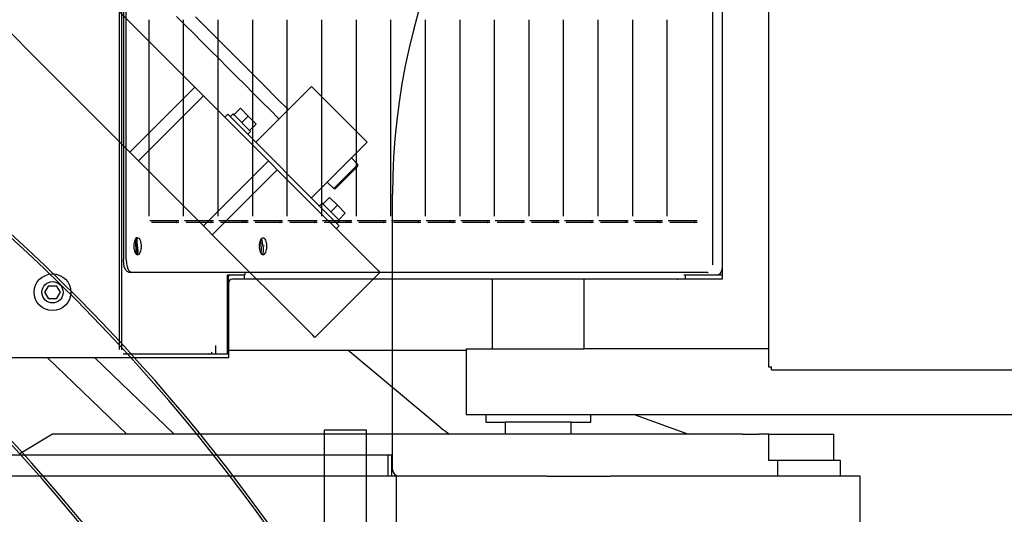
# Model space of a CAD drawing. Units: millimetres. Extents: x -83117 to 309054, y -13374 to 419901.
# Drawn here: x -38446 to -37692, y 20967 to 21345 of the extents above; entities that cross this region are included whole.
import ezdxf

# ---------------------------------------------------------------- set-up
doc = ezdxf.new("R2010")
doc.units = ezdxf.units.MM
doc.layers.add('C_CR0', color=40, linetype='Continuous')
doc.layers.add('C_TR0', color=50, linetype='Continuous')

# ---------------------------------------------------------------- blocks, each defined once
blk = doc.blocks.new('A$C53474DE0')
at = {"layer": 'C_TR0', "linetype": 'Continuous'}
for p, q in [((5346.26, 5854.9), (5536.86, 5664.3)), ((5650.31, 5650.3), (5586.58, 5714.03)), ((5536.86, 5664.3), (5600.59, 5600.57)), ((5650.31, 5650.3), (5600.59, 5600.57)), ((5653.47, 5647.15), (5650.31, 5650.3)), ((5739.56, 5650.84), (5735.02, 5646.29)), ((5739.56, 5650.84), (5782.19, 5608.22)), ((5657.02, 5643.59), (5607.29, 5593.87)), ((5657.02, 5643.59), (5653.47, 5647.15)), ((5660.57, 5640.04), (5657.02, 5643.59)), ((5735.02, 5646.29), (5696.94, 5608.22)), ((5703.19, 5597.42), (5660.57, 5640.04)), ((5673.36, 5627.25), (5675.63, 5629.53)), ((5679.18, 5625.98), (5675.63, 5629.53)), ((5679.61, 5629.81), (5677.48, 5627.68)), ((5680.25, 5629.17), (5679.61, 5629.81)), ((5680.25, 5629.17), (5685.22, 5634.15)), ((5680.63, 5628.79), (5680.25, 5629.17)), ((5692.96, 5616.46), (5680.63, 5628.79)), ((5685.22, 5634.15), (5691.26, 5628.11)), ((5686.29, 5623.13), (5691.26, 5628.11)), ((5691.26, 5628.11), (5697.3, 5622.07)), ((5757.32, 5547.84), (5679.18, 5625.98)), ((5692.32, 5617.1), (5697.3, 5622.07)), ((5690.83, 5614.33), (5692.96, 5616.46)), ((5777.64, 5603.67), (5782.19, 5608.22)), ((5600.59, 5600.57), (5603.74, 5597.42)), ((5603.74, 5597.42), (5607.29, 5593.87)), ((5706.74, 5593.87), (5703.19, 5597.42)), ((5739.56, 5565.59), (5777.64, 5603.67)), ((5607.29, 5593.87), (5610.84, 5590.32)), ((5610.84, 5590.32), (5653.47, 5547.69)), ((5706.74, 5593.87), (5657.02, 5544.14)), ((5710.3, 5590.32), (5706.74, 5593.87)), ((5713.45, 5587.16), (5710.3, 5590.32)), ((5775.09, 5591.18), (5756.62, 5572.71)), ((5758.04, 5572.71), (5775.09, 5589.76)), ((5775.09, 5591.18), (5770.12, 5596.15)), ((5775.09, 5589.76), (5775.09, 5591.18)), ((5663.72, 5537.43), (5713.45, 5587.16)), ((5713.45, 5587.16), (5790.31, 5510.3)), ((5751.65, 5577.68), (5756.62, 5572.71)), ((5756.62, 5572.71), (5758.04, 5572.71)), ((5801.68, 5357.78), (5801.68, 5568.34)), ((5747.8, 5561.62), (5745.67, 5559.49)), ((5748.44, 5560.98), (5747.8, 5561.62)), ((5748.44, 5560.98), (5753.42, 5565.95)), ((5749.07, 5560.35), (5748.44, 5560.98)), ((5761.16, 5548.26), (5749.07, 5560.35)), ((5753.42, 5565.95), (5759.45, 5559.91)), ((5754.48, 5554.94), (5759.45, 5559.91)), ((5759.45, 5559.91), (5765.49, 5553.87)), ((5760.52, 5548.9), (5765.49, 5553.87)), ((5653.47, 5547.69), (5657.02, 5544.14)), ((5760.87, 5544.28), (5757.32, 5547.84)), ((5759.03, 5546.13), (5761.16, 5548.26)), ((5657.02, 5544.14), (5660.57, 5540.59)), ((5660.57, 5540.59), (5663.72, 5537.43)), ((5740.58, 5460.58), (5663.72, 5537.43)), ((5758.6, 5542.01), (5760.87, 5544.28)), ((5742.26, 5458.9), (5791.99, 5508.62)), ((5790.31, 5510.3), (5791.99, 5508.62)), ((5742.26, 5458.9), (5740.58, 5460.58)), ((5781.59, 5387.92), (5749.44, 5387.92)), ((5749.44, 5387.92), (5749.44, 5287.46)), ((5781.59, 5287.46), (5781.59, 5387.92)), ((5804.7, 5251.88), (5804.7, 5353.18))]:
    blk.add_line(p, q, dxfattribs=at)
for points in [[(5721.81, 5633.09), (5712.96, 5641.96), (5704.06, 5650.87), (5695.18, 5659.76), (5686.33, 5668.62), (5677.48, 5677.48), (5668.62, 5686.34), (5659.76, 5695.18), (5650.93, 5703.99)], [(5714.7, 5625.99), (5708.15, 5632.56), (5701.56, 5639.16), (5695.1, 5645.63), (5688.52, 5652.22), (5681.97, 5658.78), (5675.42, 5665.33), (5668.9, 5671.85), (5662.35, 5678.4), (5655.84, 5684.9), (5649.26, 5691.46), (5642.77, 5697.93), (5636.26, 5704.42)]]:
    blk.add_lwpolyline(points, dxfattribs=at)
for centre, radius, start, end in [((6303.99, 5568.34), 502.31, 128.82872, 180), ((4561.98, 4498.83), 1406.47, 320.48235, 48.37245), ((4561.98, 4498.83), 1404.46, 320.58182, 48.29956), ((4561.98, 4498.83), 1151.29, 300.79018, 63.99795), ((4561.98, 4498.83), 1156.32, 301.35335, 63.49225), ((4561.98, 4498.83), 1292.19, 318.0401, 53.20441), ((4561.98, 4498.83), 1294.2, 318.12003, 53.08565), ((5806.71, 5357.78), 5.02, 180, 246.42182)]:
    blk.add_arc(centre, radius, start, end, dxfattribs=at)
blk = doc.blocks.new('A$C61463F1F')
at = {"layer": 'C_CR0', "linetype": 'Continuous'}
for p, q in [((6103.07, 5978.7), (6103.07, 5503.45)), ((6138.53, 5978.7), (6138.53, 5436.44)), ((5641.95, 5449.6), (5641.95, 5946.76)), ((5643.52, 5946.9), (5643.52, 5449.6)), ((5644.9, 5947.03), (5644.9, 5518.52)), ((5646.98, 5518.52), (5646.98, 5947.22)), ((6095.97, 5514.5), (6095.97, 5924.39)), ((5664.6, 5551.67), (5664.6, 5701.86)), ((5691.04, 5551.67), (5691.04, 5701.86)), ((5717.47, 5551.67), (5717.47, 5701.86)), ((5743.9, 5551.67), (5743.9, 5701.86)), ((5770.33, 5551.67), (5770.33, 5701.86)), ((5796.77, 5551.67), (5796.77, 5701.86)), ((5823.2, 5551.67), (5823.2, 5701.86)), ((5849.63, 5551.67), (5849.63, 5701.86)), ((5876.06, 5551.67), (5876.06, 5701.86)), ((5902.5, 5551.67), (5902.5, 5701.86)), ((5928.93, 5551.67), (5928.93, 5701.86)), ((5955.36, 5551.67), (5955.36, 5701.86)), ((5981.79, 5551.67), (5981.79, 5701.86)), ((6008.23, 5551.67), (6008.23, 5701.86)), ((6034.66, 5551.67), (6034.66, 5701.86)), ((6061.09, 5551.67), (6061.09, 5701.86)), ((5665.14, 5548.38), (5684.82, 5548.38)), ((5687.47, 5546.65), (5666.81, 5546.65)), ((5684.82, 5548.38), (5687.47, 5548.38)), ((5691.58, 5548.38), (5711.25, 5548.38)), ((5713.9, 5546.65), (5693.24, 5546.65)), ((5711.25, 5548.38), (5713.9, 5548.38)), ((5718.01, 5548.38), (5737.69, 5548.38)), ((5740.33, 5546.65), (5719.67, 5546.65)), ((5737.69, 5548.38), (5740.33, 5548.38)), ((5744.44, 5548.38), (5764.12, 5548.38)), ((5766.77, 5546.65), (5746.1, 5546.65)), ((5764.12, 5548.38), (5766.77, 5548.38)), ((5770.87, 5548.38), (5790.55, 5548.38)), ((5793.2, 5546.65), (5772.54, 5546.65)), ((5790.55, 5548.38), (5793.2, 5548.38)), ((5797.31, 5548.38), (5816.98, 5548.38)), ((5819.63, 5546.65), (5798.97, 5546.65)), ((5816.98, 5548.38), (5819.63, 5548.38)), ((5823.74, 5548.38), (5843.42, 5548.38)), ((5846.06, 5546.65), (5825.4, 5546.65)), ((5843.42, 5548.38), (5846.06, 5548.38)), ((5850.17, 5548.38), (5869.85, 5548.38)), ((5872.5, 5546.65), (5851.83, 5546.65)), ((5869.85, 5548.38), (5872.5, 5548.38)), ((5876.6, 5548.38), (5896.28, 5548.38)), ((5898.93, 5546.65), (5878.27, 5546.65)), ((5896.28, 5548.38), (5898.93, 5548.38)), ((5903.04, 5548.38), (5922.71, 5548.38)), ((5925.36, 5546.65), (5904.7, 5546.65)), ((5922.71, 5548.38), (5925.36, 5548.38)), ((5929.47, 5548.38), (5949.15, 5548.38)), ((5951.79, 5546.65), (5931.13, 5546.65)), ((5949.15, 5548.38), (5951.79, 5548.38)), ((5955.9, 5548.38), (5975.58, 5548.38)), ((5978.23, 5546.65), (5957.56, 5546.65)), ((5975.58, 5548.38), (5978.23, 5548.38)), ((5982.33, 5548.38), (6002.01, 5548.38)), ((6004.66, 5546.65), (5984, 5546.65)), ((6002.01, 5548.38), (6004.66, 5548.38)), ((6008.77, 5548.38), (6028.44, 5548.38)), ((6031.09, 5546.65), (6010.43, 5546.65)), ((6028.44, 5548.38), (6031.09, 5548.38)), ((6035.2, 5548.38), (6054.88, 5548.38)), ((6057.53, 5546.65), (6036.86, 5546.65)), ((6054.88, 5548.38), (6057.53, 5548.38)), ((6061.63, 5548.38), (6081.31, 5548.38)), ((6083.96, 5546.65), (6063.29, 5546.65)), ((6081.31, 5548.38), (6083.96, 5548.38)), ((5651.39, 5508.47), (5649.31, 5508.47)), ((6091.93, 5508.47), (5651.39, 5508.47)), ((5737.86, 5508.47), (5737.86, 5506.67)), ((6100.76, 5506.67), (6100.76, 5507.29)), ((5724.65, 5446.39), (5724.65, 5506.67)), ((5724.65, 5506.67), (5737.86, 5506.67)), ((5725.3, 5500.24), (5725.3, 5505.8)), ((5725.3, 5500.24), (5725.3, 5452.82)), ((5737.46, 5503.45), (5728.51, 5503.45)), ((5737.46, 5506.67), (5737.46, 5503.45)), ((6068.62, 5503.45), (5737.46, 5503.45)), ((5927.26, 5458.24), (5927.26, 5503.45)), ((5997.58, 5450.21), (5997.58, 5503.45)), ((6069.06, 5503.45), (6068.62, 5503.45)), ((6074.84, 5503.45), (6069.06, 5503.45)), ((6073.62, 5506.67), (6074.84, 5506.67)), ((6074.84, 5506.67), (6102.38, 5506.67)), ((6074.84, 5506.67), (6074.84, 5503.45)), ((6102.38, 5503.45), (6074.84, 5503.45)), ((6102.38, 5506.67), (6103.04, 5506.67)), ((6103.04, 5503.45), (6102.38, 5503.45)), ((5584.91, 5493.41), (5587.81, 5498.43)), ((5587.81, 5488.38), (5584.91, 5493.41)), ((5587.81, 5498.43), (5593.61, 5498.43)), ((5593.61, 5498.43), (5596.51, 5493.41)), ((5596.51, 5493.41), (5593.61, 5488.38)), ((5593.61, 5488.38), (5587.81, 5488.38)), ((5927.26, 5450.21), (5927.26, 5458.24)), ((5712.51, 5446.39), (5712.51, 5447.56)), ((5715.4, 5452.82), (5715.4, 5446.39)), ((5725.3, 5452.82), (5725.3, 5446.39)), ((5725.3, 5449.2), (5907.17, 5449.2)), ((5888.17, 5389.52), (5816.55, 5449.2)), ((5907.17, 5450.21), (5907.17, 5409.02)), ((5907.17, 5450.21), (5997.58, 5450.21)), ((6138.53, 5450.21), (5997.58, 5450.21)), ((5645.09, 5443.17), (4919.02, 5443.17)), ((5586.89, 5443.17), (5647.62, 5384.91)), ((5683.9, 5384.91), (5623.16, 5443.17)), ((5645.03, 5446.39), (5644.86, 5446.39)), ((5645.03, 5446.39), (5647.58, 5446.39)), ((5725.3, 5443.17), (5645.09, 5443.17)), ((5647.58, 5446.39), (5715.4, 5446.39)), ((5715.4, 5446.39), (5724.65, 5446.39)), ((5724.65, 5446.39), (5725.3, 5446.39)), ((5725.3, 5446.39), (5725.3, 5443.17)), ((6138.53, 5436.44), (6140.84, 5436.44)), ((6140.84, 5434.13), (6140.84, 5436.44)), ((6140.84, 5434.13), (6960.01, 5434.13)), ((5907.17, 5409.02), (5907.17, 5399.98)), ((5907.17, 5399.98), (6982.11, 5399.98)), ((5922.24, 5399.98), (5922.24, 5393.95)), ((5922.24, 5393.95), (5937.31, 5393.95)), ((5937.31, 5384.91), (5937.31, 5393.95)), ((5987.54, 5393.95), (5937.31, 5393.95)), ((5987.54, 5384.91), (5987.54, 5393.95)), ((5987.54, 5393.95), (6002.61, 5393.95)), ((6002.61, 5393.95), (6002.61, 5399.98)), ((6035.81, 5399.98), (6077.43, 5384.91)), ((5590.71, 5384.91), (5565.6, 5369.84)), ((5892.79, 5384.91), (5590.71, 5384.91)), ((5928.17, 5384.91), (5892.79, 5384.91)), ((6118.71, 5384.91), (5928.17, 5384.91)), ((6118.71, 5384.91), (6131.34, 5384.91)), ((6138.65, 5384.91), (6131.34, 5384.91)), ((6138.65, 5384.91), (6188.46, 5384.91)), ((6138.65, 5364.81), (6138.65, 5384.91)), ((6188.46, 5364.81), (6188.46, 5384.91)), ((5628.97, 5368.83), (5399.83, 5368.83)), ((5738.65, 5368.83), (5628.97, 5368.83)), ((5847.35, 5368.83), (5738.65, 5368.83)), ((5850.1, 5368.83), (5847.35, 5368.83)), ((5847.35, 5368.83), (5847.35, 5352.76)), ((5850.1, 5368.83), (5850.1, 5352.76)), ((6145.64, 5364.81), (6138.65, 5364.81)), ((6193.48, 5364.81), (6145.64, 5364.81)), ((6145.64, 5352.76), (6145.64, 5364.81)), ((6193.48, 5352.76), (6193.48, 5364.81)), ((5643.78, 5352.76), (5387.86, 5352.76)), ((5752.58, 5352.76), (5643.78, 5352.76)), ((5903.47, 5352.76), (5752.58, 5352.76)), ((5969.15, 5352.76), (5903.47, 5352.76)), ((5969.15, 5352.76), (6017.68, 5352.76)), ((6044.26, 5352.76), (6017.68, 5352.76)), ((6143.93, 5352.76), (6044.26, 5352.76)), ((6208.55, 5352.76), (6143.93, 5352.76)), ((6208.55, 5302.53), (6208.55, 5352.76))]:
    blk.add_line(p, q, dxfattribs=at)
for points in [[(5666.81, 5546.65), (5666.47, 5546.81), (5666.47, 5546.81), (5666.47, 5546.81), (5666.47, 5546.81), (5666.47, 5546.81), (5666.47, 5546.81), (5666.47, 5546.81), (5666.47, 5546.81), (5666.47, 5546.81), (5666.47, 5546.81), (5666.47, 5546.81), (5666.47, 5546.81), (5666.47, 5546.81), (5666.47, 5546.81), (5666.47, 5546.81)], [(5685.39, 5546.65), (5685.6, 5546.75), (5685.72, 5547.08), (5685.69, 5547.39), (5685.6, 5547.74), (5685.39, 5548.38)], [(5693.24, 5546.65), (5692.9, 5546.81), (5692.9, 5546.81), (5692.9, 5546.81), (5692.9, 5546.81), (5692.9, 5546.81), (5692.9, 5546.81), (5692.9, 5546.81), (5692.9, 5546.81), (5692.9, 5546.81), (5692.9, 5546.81), (5692.9, 5546.81), (5692.9, 5546.81), (5692.9, 5546.81), (5692.9, 5546.81), (5692.9, 5546.81)], [(5711.83, 5546.65), (5712.03, 5546.75), (5712.15, 5547.08), (5712.12, 5547.39), (5712.03, 5547.74), (5711.83, 5548.38)], [(5719.67, 5546.65), (5719.33, 5546.81), (5719.33, 5546.81), (5719.33, 5546.81), (5719.33, 5546.81), (5719.33, 5546.81), (5719.33, 5546.81), (5719.33, 5546.81), (5719.33, 5546.81), (5719.33, 5546.81), (5719.33, 5546.81), (5719.33, 5546.81), (5719.33, 5546.81), (5719.33, 5546.81), (5719.33, 5546.81), (5719.33, 5546.81)], [(5738.26, 5546.65), (5738.46, 5546.75), (5738.59, 5547.08), (5738.55, 5547.39), (5738.46, 5547.74), (5738.26, 5548.38)], [(5746.1, 5546.65), (5745.76, 5546.81), (5745.76, 5546.81), (5745.76, 5546.81), (5745.76, 5546.81), (5745.76, 5546.81), (5745.76, 5546.81), (5745.76, 5546.81), (5745.76, 5546.81), (5745.76, 5546.81), (5745.76, 5546.81), (5745.76, 5546.81), (5745.76, 5546.81), (5745.76, 5546.81), (5745.76, 5546.81), (5745.76, 5546.81)], [(5764.69, 5546.65), (5764.9, 5546.75), (5765.02, 5547.08), (5764.98, 5547.39), (5764.9, 5547.74), (5764.69, 5548.38)], [(5772.54, 5546.65), (5772.2, 5546.81), (5772.2, 5546.81), (5772.2, 5546.81), (5772.2, 5546.81), (5772.2, 5546.81), (5772.2, 5546.81), (5772.2, 5546.81), (5772.2, 5546.81), (5772.2, 5546.81), (5772.2, 5546.81), (5772.2, 5546.81), (5772.2, 5546.81), (5772.2, 5546.81), (5772.2, 5546.81), (5772.2, 5546.81)], [(5791.12, 5546.65), (5791.33, 5546.75), (5791.45, 5547.08), (5791.42, 5547.39), (5791.33, 5547.74), (5791.12, 5548.38)], [(5798.97, 5546.65), (5798.63, 5546.81), (5798.63, 5546.81), (5798.63, 5546.81), (5798.63, 5546.81), (5798.63, 5546.81), (5798.63, 5546.81), (5798.63, 5546.81), (5798.63, 5546.81), (5798.63, 5546.81), (5798.63, 5546.81), (5798.63, 5546.81), (5798.63, 5546.81), (5798.63, 5546.81), (5798.63, 5546.81), (5798.63, 5546.81)], [(5817.56, 5546.65), (5817.76, 5546.75), (5817.88, 5547.08), (5817.85, 5547.39), (5817.76, 5547.74), (5817.56, 5548.38)], [(5825.4, 5546.65), (5825.06, 5546.81), (5825.06, 5546.81), (5825.06, 5546.81), (5825.06, 5546.81), (5825.06, 5546.81), (5825.06, 5546.81), (5825.06, 5546.81), (5825.06, 5546.81), (5825.06, 5546.81), (5825.06, 5546.81), (5825.06, 5546.81), (5825.06, 5546.81), (5825.06, 5546.81), (5825.06, 5546.81), (5825.06, 5546.81)], [(5843.99, 5546.65), (5844.19, 5546.75), (5844.32, 5547.08), (5844.28, 5547.39), (5844.19, 5547.74), (5843.99, 5548.38)], [(5851.83, 5546.65), (5851.5, 5546.81), (5851.5, 5546.81), (5851.5, 5546.81), (5851.5, 5546.81), (5851.5, 5546.81), (5851.5, 5546.81), (5851.5, 5546.81), (5851.5, 5546.81), (5851.5, 5546.81), (5851.5, 5546.81), (5851.5, 5546.81), (5851.5, 5546.81), (5851.5, 5546.81), (5851.5, 5546.81), (5851.5, 5546.81)], [(5870.42, 5546.65), (5870.63, 5546.75), (5870.75, 5547.08), (5870.71, 5547.39), (5870.63, 5547.74), (5870.42, 5548.38)], [(5878.27, 5546.65), (5877.93, 5546.81), (5877.93, 5546.81), (5877.93, 5546.81), (5877.93, 5546.81), (5877.93, 5546.81), (5877.93, 5546.81), (5877.93, 5546.81), (5877.93, 5546.81), (5877.93, 5546.81), (5877.93, 5546.81), (5877.93, 5546.81), (5877.93, 5546.81), (5877.93, 5546.81), (5877.93, 5546.81), (5877.93, 5546.81)], [(5896.85, 5546.65), (5897.06, 5546.75), (5897.18, 5547.08), (5897.15, 5547.39), (5897.06, 5547.74), (5896.85, 5548.38)], [(5904.7, 5546.65), (5904.36, 5546.81), (5904.36, 5546.81), (5904.36, 5546.81), (5904.36, 5546.81), (5904.36, 5546.81), (5904.36, 5546.81), (5904.36, 5546.81), (5904.36, 5546.81), (5904.36, 5546.81), (5904.36, 5546.81), (5904.36, 5546.81), (5904.36, 5546.81), (5904.36, 5546.81), (5904.36, 5546.81), (5904.36, 5546.81)], [(5923.29, 5546.65), (5923.49, 5546.75), (5923.61, 5547.08), (5923.58, 5547.39), (5923.49, 5547.74), (5923.29, 5548.38)], [(5931.13, 5546.65), (5930.79, 5546.81), (5930.79, 5546.81), (5930.79, 5546.81), (5930.79, 5546.81), (5930.79, 5546.81), (5930.79, 5546.81), (5930.79, 5546.81), (5930.79, 5546.81), (5930.79, 5546.81), (5930.79, 5546.81), (5930.79, 5546.81), (5930.79, 5546.81), (5930.79, 5546.81), (5930.79, 5546.81), (5930.79, 5546.81)], [(5949.72, 5546.65), (5949.92, 5546.75), (5950.05, 5547.08), (5950.01, 5547.39), (5949.92, 5547.74), (5949.72, 5548.38)], [(5957.56, 5546.65), (5957.23, 5546.81), (5957.23, 5546.81), (5957.23, 5546.81), (5957.23, 5546.81), (5957.23, 5546.81), (5957.23, 5546.81), (5957.23, 5546.81), (5957.23, 5546.81), (5957.23, 5546.81), (5957.23, 5546.81), (5957.23, 5546.81), (5957.23, 5546.81), (5957.23, 5546.81), (5957.23, 5546.81), (5957.23, 5546.81)], [(5976.15, 5546.65), (5976.36, 5546.75), (5976.48, 5547.08), (5976.44, 5547.39), (5976.36, 5547.74), (5976.15, 5548.38)], [(5984, 5546.65), (5983.66, 5546.81), (5983.66, 5546.81), (5983.66, 5546.81), (5983.66, 5546.81), (5983.66, 5546.81), (5983.66, 5546.81), (5983.66, 5546.81), (5983.66, 5546.81), (5983.66, 5546.81), (5983.66, 5546.81), (5983.66, 5546.81), (5983.66, 5546.81), (5983.66, 5546.81), (5983.66, 5546.81), (5983.66, 5546.81)], [(6002.58, 5546.65), (6002.79, 5546.75), (6002.91, 5547.08), (6002.88, 5547.39), (6002.79, 5547.74), (6002.58, 5548.38)], [(6010.43, 5546.65), (6010.09, 5546.81), (6010.09, 5546.81), (6010.09, 5546.81), (6010.09, 5546.81), (6010.09, 5546.81), (6010.09, 5546.81), (6010.09, 5546.81), (6010.09, 5546.81), (6010.09, 5546.81), (6010.09, 5546.81), (6010.09, 5546.81), (6010.09, 5546.81), (6010.09, 5546.81), (6010.09, 5546.81), (6010.09, 5546.81)], [(6029.02, 5546.65), (6029.22, 5546.75), (6029.34, 5547.08), (6029.31, 5547.39), (6029.22, 5547.74), (6029.02, 5548.38)], [(6036.86, 5546.65), (6036.52, 5546.81), (6036.52, 5546.81), (6036.52, 5546.81), (6036.52, 5546.81), (6036.52, 5546.81), (6036.52, 5546.81), (6036.52, 5546.81), (6036.52, 5546.81), (6036.52, 5546.81), (6036.52, 5546.81), (6036.52, 5546.81), (6036.52, 5546.81), (6036.52, 5546.81), (6036.52, 5546.81), (6036.52, 5546.81)], [(6055.45, 5546.65), (6055.65, 5546.75), (6055.78, 5547.08), (6055.74, 5547.39), (6055.65, 5547.74), (6055.45, 5548.38)], [(6063.29, 5546.65), (6062.95, 5546.81), (6062.95, 5546.81), (6062.95, 5546.81), (6062.95, 5546.81), (6062.95, 5546.81), (6062.95, 5546.81), (6062.95, 5546.81), (6062.95, 5546.81), (6062.95, 5546.81), (6062.95, 5546.81), (6062.95, 5546.81), (6062.95, 5546.81), (6062.95, 5546.81), (6062.95, 5546.81), (6062.95, 5546.81)], [(6081.88, 5546.65), (6082.09, 5546.75), (6082.21, 5547.08), (6082.17, 5547.39), (6082.09, 5547.74), (6081.88, 5548.38)], [(5653.43, 5532.26), (5653.47, 5531.79), (5653.52, 5531.26), (5653.56, 5530.84), (5653.56, 5530.84), (5653.56, 5530.84), (5653.56, 5530.84), (5653.56, 5530.84), (5653.56, 5530.84), (5653.56, 5530.84), (5653.56, 5530.84), (5653.56, 5530.84), (5653.56, 5530.84), (5653.56, 5530.84), (5653.56, 5530.84), (5653.56, 5530.84)], [(5653.87, 5533.4), (5654.21, 5529.3), (5654.36, 5527.09), (5654.42, 5525.3), (5654.21, 5523.75), (5653.87, 5523.73)], [(5654.77, 5534.67), (5654.97, 5535.63), (5655.16, 5534.54), (5655.2, 5533.71), (5655.24, 5532.66), (5655.27, 5531.6), (5655.29, 5530.62), (5655.31, 5529.72), (5655.31, 5528.78), (5655.3, 5527.81), (5655.29, 5526.79), (5655.27, 5525.74), (5655.24, 5524.65), (5655.2, 5523.51), (5655.19, 5522.45)], [(5749.43, 5532.13), (5749.47, 5531.67), (5749.5, 5531.16), (5749.54, 5530.73), (5749.54, 5530.73), (5749.54, 5530.73), (5749.54, 5530.73), (5749.54, 5530.73), (5749.54, 5530.73), (5749.54, 5530.73), (5749.54, 5530.73), (5749.54, 5530.73), (5749.54, 5530.73), (5749.54, 5530.73), (5749.54, 5530.73), (5749.54, 5530.73)], [(5749.85, 5533.29), (5750.17, 5529.24), (5750.3, 5527.06), (5750.36, 5525.3), (5750.17, 5523.81), (5749.85, 5523.84)], [(5750.76, 5522.51), (5751.06, 5522.96), (5751.06, 5522.96), (5751.06, 5522.96), (5751.06, 5522.96), (5751.06, 5522.96), (5751.06, 5522.96), (5751.06, 5522.96), (5751.06, 5522.96), (5751.06, 5522.96), (5751.06, 5522.96), (5751.06, 5522.96), (5751.06, 5522.96), (5751.06, 5522.96), (5751.06, 5522.96), (5751.06, 5522.96)], [(5752.55, 5528.57), (5752.52, 5529.24), (5752.52, 5529.24), (5752.52, 5529.24), (5752.52, 5529.24), (5752.52, 5529.24), (5752.52, 5529.24), (5752.52, 5529.24), (5752.52, 5529.24), (5752.52, 5529.24), (5752.52, 5529.24), (5752.52, 5529.24), (5752.52, 5529.24), (5752.52, 5529.24), (5752.52, 5529.24), (5752.52, 5529.24)], [(6091.93, 5508.47), (6092.4, 5508.59), (6092.4, 5508.59), (6092.4, 5508.59), (6092.4, 5508.59), (6092.4, 5508.59), (6092.4, 5508.59), (6092.4, 5508.59), (6092.4, 5508.59), (6092.4, 5508.59), (6092.4, 5508.59), (6092.4, 5508.59), (6092.4, 5508.59), (6092.4, 5508.59), (6092.4, 5508.59), (6092.4, 5508.59)], [(6068.62, 5503.45), (6069.05, 5503.52), (6069.36, 5503.57), (6069.36, 5503.57), (6069.36, 5503.57), (6069.36, 5503.57), (6069.36, 5503.57), (6069.36, 5503.57), (6069.36, 5503.57), (6069.36, 5503.57), (6069.36, 5503.57), (6069.36, 5503.57), (6069.36, 5503.57), (6069.36, 5503.57), (6069.36, 5503.57), (6069.36, 5503.57), (6069.36, 5503.57), (6069.36, 5503.57), (6069.36, 5503.57)], [(5709.18, 5446.39), (5709.68, 5446.5), (5710.07, 5446.59), (5710.07, 5446.59), (5710.07, 5446.59), (5710.07, 5446.59), (5710.07, 5446.59), (5710.07, 5446.59), (5710.07, 5446.59), (5710.07, 5446.59), (5710.07, 5446.59), (5710.07, 5446.59), (5710.07, 5446.59), (5710.07, 5446.59), (5710.07, 5446.59), (5710.07, 5446.59), (5710.07, 5446.59), (5710.07, 5446.59), (5710.07, 5446.59)]]:
    blk.add_lwpolyline(points, dxfattribs=at)
for points in [[(5655.79, 5535.1, 0.098491), (5654.69, 5534.6, 0.098491), (5653.76, 5533.18, 0.098491), (5653.14, 5531.07, 0.098491), (5652.92, 5528.57, 0.098491), (5653.14, 5526.07, 0.098491), (5653.76, 5523.95, 0.098491), (5654.69, 5522.53, 0.098491), (5655.79, 5522.04, 0.098491), (5656.89, 5522.53, 0.098491), (5657.82, 5523.95, 0.098491), (5658.44, 5526.07, 0.098491), (5658.66, 5528.57, 0.098491), (5658.44, 5531.07, 0.098491), (5657.82, 5533.18, 0.098491), (5656.89, 5534.6, 0.098491)], [(5751.83, 5535.1, 0.098491), (5750.73, 5534.6, 0.098491), (5749.8, 5533.18, 0.098491), (5749.18, 5531.07, 0.098491), (5748.96, 5528.57, 0.098491), (5749.18, 5526.07, 0.098491), (5749.8, 5523.95, 0.098491), (5750.73, 5522.53, 0.098491), (5751.83, 5522.04, 0.098491), (5752.93, 5522.53, 0.098491), (5753.86, 5523.95, 0.098491), (5754.48, 5526.07, 0.098491), (5754.69, 5528.57, 0.098491), (5754.48, 5531.07, 0.098491), (5753.86, 5533.18, 0.098491), (5752.93, 5534.6, 0.098491)], [(5737.72, 5508.3), (5737.72, 5508.3), (5737.72, 5508.3), (5737.72, 5508.3), (5737.72, 5508.3), (5737.72, 5508.3), (5737.72, 5508.3, -1)]]:
    blk.add_lwpolyline(points, format="xyb", close=True, dxfattribs=at)
for points in [[(5654.75, 5522.48), (5655.66, 5523.03, 0.164495), (5656.2, 5525.3), (5656.04, 5527.47), (5655.66, 5530.03), (5654.75, 5534.65)], [(5750.79, 5522.48), (5751.69, 5523.03, 0.164495), (5752.23, 5525.3), (5752.08, 5527.47), (5751.69, 5530.03), (5750.79, 5534.65)], [(5649.31, 5508.47), (5647.8, 5509.31, -0.127594), (5646.2, 5511.42), (5645.64, 5513.14), (5645.27, 5515.08), (5644.9, 5518.52)], [(5646.98, 5518.52), (5647.35, 5515.08), (5647.72, 5513.14), (5648.27, 5511.42, 0.12759), (5649.88, 5509.31), (5651.39, 5508.47)], [(5643.52, 5449.6), (5643.55, 5449.27), (5643.55, 5449.27), (5643.55, 5449.27), (5643.55, 5449.27), (5643.55, 5449.27), (5643.55, 5449.27), (5643.55, 5449.27), (5643.55, 5449.27), (5643.55, 5449.27), (5643.55, 5449.27), (5643.55, 5449.27), (5643.55, 5449.27, -1)]]:
    blk.add_lwpolyline(points, format="xyb", dxfattribs=at)
blk.add_lwpolyline([(5644.87, 5443.22), (5644.87, 5443.22), (5644.87, 5443.22), (5644.87, 5443.22), (5644.87, 5443.22), (5644.87, 5443.22), (5644.87, 5443.22), (5644.87, 5443.22), (5644.87, 5443.22), (5644.87, 5443.22), (5644.87, 5443.22), (5644.87, 5443.22), (5644.87, 5443.22), (5644.87, 5443.22), (5644.87, 5443.22), (5644.87, 5443.22), (5644.87, 5443.22), (5644.87, 5443.22)], close=True, dxfattribs=at)
for radius in [14.06, 8.15]:
    blk.add_circle((5590.71, 5493.41), radius, dxfattribs=at)
for centre, radius, start, end in [((5745.39, 5543.64), 10.05, 151.82408, 162.5424), ((5824.69, 5543.64), 10.05, 151.82408, 162.5424), ((5903.99, 5543.64), 10.05, 151.82408, 162.5424), ((5983.28, 5543.64), 10.05, 151.82408, 162.5424), ((6062.58, 5543.64), 10.05, 151.82408, 162.5424), ((6098.45, 5511.29), 4.62, 270, 0), ((5728.51, 5500.24), 6.43, 120, 126.92602), ((5728.51, 5500.24), 6.43, 90, 120), ((5728.51, 5500.24), 3.21, 90, 180), ((5718.87, 5452.82), 6.43, 334.05529, 0), ((5920.33, 5428.1), 50.23, 230.19443, 239.31658)]:
    blk.add_arc(centre, radius, start, end, dxfattribs=at)
blk.add_blockref('A$C53474DE0', (49.23, 0))
blk = doc.blocks.new('A$C58EF3087')
blk.add_blockref('A$C61463F1F', (0, 0))

msp = doc.modelspace()

# ---------------------------------------------------------------- block references
msp.add_blockref('A$C58EF3087', (-44011.358, 15643.068))

doc.saveas('drawing.dxf')
